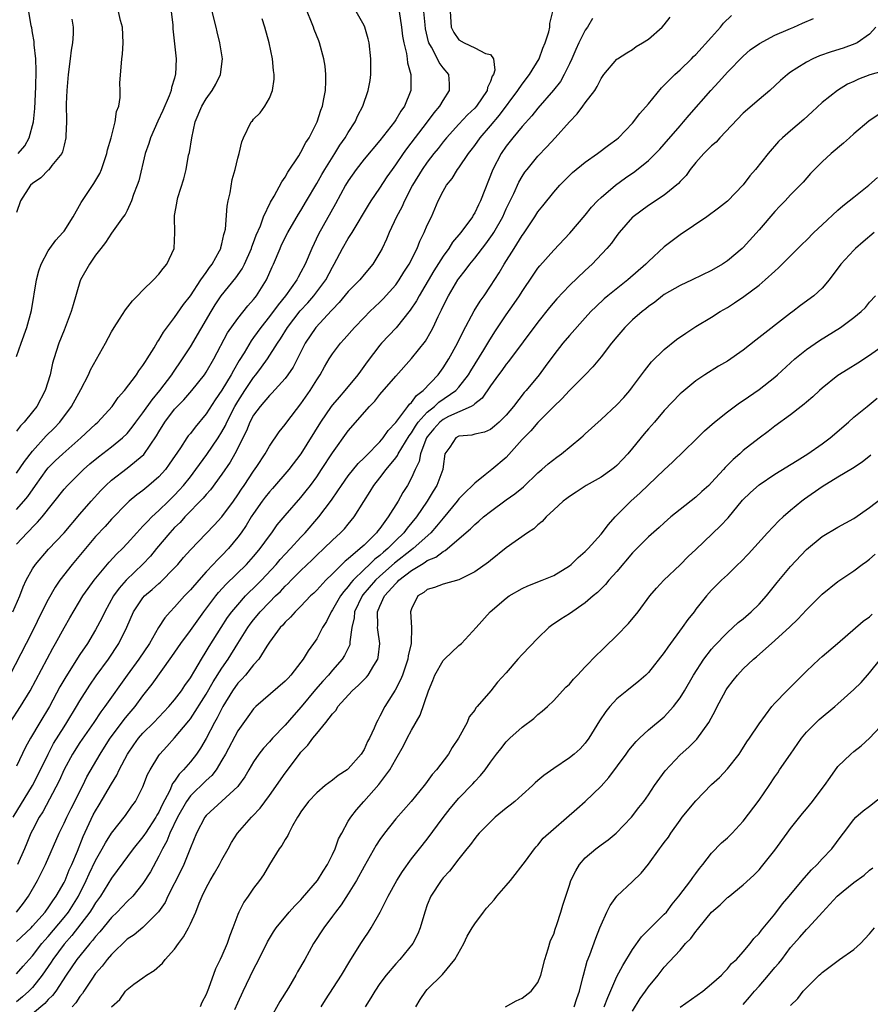
# Model space of a CAD drawing. Units: inches. Extents: x 2520000 to 2523000, y 1542000 to 1545000.
# Drawn here: x 2520207 to 2520315, y 1543153 to 1543278 of the extents above; entities that cross this region are included whole.
import ezdxf

# ---------------------------------------------------------------- set-up
doc = ezdxf.new("R2010")
doc.units = ezdxf.units.IN
doc.header["$MEASUREMENT"] = 0
doc.layers.add('LD25201542_2ft', color=254, linetype='Continuous')

msp = doc.modelspace()

# ---------------------------------------------------------------- linework, layer by layer
at = {"layer": 'LD25201542_2ft'}
for points, elevation in [([(2520255.42, 1543279), (2520255.73, 1543277), (2520255.86, 1543275.86), (2520256.01, 1543275), (2520256.35, 1543273.65), (2520256.44, 1543273), (2520256.49, 1543272.49), (2520256.93, 1543271), (2520256.92, 1543269), (2520256.11, 1543267), (2520255.63, 1543266.37), (2520255, 1543265.26), (2520254.83, 1543265), (2520253, 1543262.65), (2520251, 1543260.29), (2520250.01, 1543259), (2520249, 1543257.56), (2520248.65, 1543257), (2520247.37, 1543254.63), (2520245.22, 1543250.78), (2520244.36, 1543249), (2520243.52, 1543247), (2520243, 1543245.99), (2520242.64, 1543245.36), (2520242.47, 1543245), (2520241.06, 1543243), (2520240.13, 1543241.87), (2520239, 1543240.36), (2520237.91, 1543239), (2520237, 1543237.72), (2520236.69, 1543237.31), (2520235.79, 1543235.79), (2520235.19, 1543234.81), (2520234.45, 1543233.55), (2520234.17, 1543233), (2520233, 1543231.04), (2520232.16, 1543229.84), (2520231, 1543228.04), (2520229.61, 1543226.39), (2520229, 1543225.58), (2520228.74, 1543225.26), (2520228.56, 1543225), (2520227.74, 1543223.74), (2520226.33, 1543221.67), (2520225.83, 1543221), (2520225, 1543220.08), (2520223.76, 1543219), (2520223, 1543218.37), (2520222.21, 1543217.79), (2520221.27, 1543217), (2520221, 1543216.75), (2520219, 1543214.73), (2520218.19, 1543213.81), (2520217, 1543212.52), (2520214.03, 1543209), (2520212.49, 1543207), (2520211.89, 1543206.11), (2520211, 1543204.57), (2520210.2, 1543203), (2520209, 1543200.53), (2520208.22, 1543199), (2520206.12, 1543195)], 7416), ([(2520206.2, 1543189), (2520207.51, 1543191), (2520208.7, 1543193), (2520211.59, 1543198.41), (2520211.94, 1543199), (2520213, 1543200.96), (2520213.75, 1543202.25), (2520215.4, 1543205), (2520216.04, 1543205.96), (2520216.8, 1543207), (2520218.72, 1543209.28), (2520219.68, 1543210.32), (2520220.39, 1543211), (2520221, 1543211.65), (2520222.21, 1543213), (2520223, 1543213.82), (2520223.55, 1543214.45), (2520224.11, 1543215), (2520225, 1543215.81), (2520226.23, 1543217), (2520227, 1543217.75), (2520227.6, 1543218.4), (2520228.13, 1543219), (2520229, 1543220.1), (2520229.69, 1543221), (2520231.1, 1543222.9), (2520232.52, 1543225), (2520233, 1543225.77), (2520233.43, 1543226.57), (2520233.61, 1543227), (2520234.62, 1543229), (2520235, 1543229.63), (2520235.89, 1543231), (2520237, 1543232.66), (2520237.29, 1543233), (2520238.02, 1543233.98), (2520238.75, 1543235), (2520240.04, 1543237), (2520240.43, 1543237.57), (2520241.3, 1543239), (2520242.92, 1543241.08), (2520243.88, 1543242.12), (2520244.65, 1543243), (2520246.15, 1543245), (2520247, 1543246.64), (2520247.22, 1543247), (2520248.28, 1543249), (2520249, 1543250.24), (2520249.49, 1543251), (2520251.54, 1543254.46), (2520251.88, 1543255), (2520253, 1543256.64), (2520253.93, 1543258.07), (2520254.58, 1543259), (2520255, 1543259.56), (2520255.97, 1543261), (2520256.4, 1543261.6), (2520259.01, 1543265), (2520259.85, 1543266.15), (2520260.59, 1543267), (2520261, 1543267.73), (2520261.83, 1543269), (2520261.82, 1543269.82), (2520261.73, 1543271), (2520261, 1543271.87), (2520260.52, 1543272.52), (2520260.31, 1543273), (2520259.54, 1543274.46), (2520259.21, 1543275), (2520259.15, 1543275.15), (2520258.77, 1543276.77), (2520258.71, 1543277.29), (2520258.56, 1543279)], 7418), ([(2520206.53, 1543203), (2520207.4, 1543205), (2520207.84, 1543206.16), (2520208.22, 1543207), (2520209, 1543208.42), (2520209.37, 1543209), (2520211.05, 1543210.94), (2520213, 1543213), (2520215, 1543215.34), (2520216.45, 1543217), (2520217.65, 1543218.35), (2520218.28, 1543219), (2520219, 1543219.67), (2520221, 1543221.17), (2520223.09, 1543222.91), (2520224.71, 1543225.29), (2520225, 1543225.79), (2520225.75, 1543227), (2520227, 1543228.63), (2520227.34, 1543229), (2520228.16, 1543229.84), (2520229.18, 1543231), (2520230.78, 1543233), (2520231, 1543233.33), (2520231.98, 1543235), (2520233.71, 1543238.29), (2520235, 1543240.13), (2520236.27, 1543241.73), (2520237, 1543242.52), (2520237.21, 1543242.79), (2520237.38, 1543243), (2520238.65, 1543245), (2520239.35, 1543246.65), (2520239.51, 1543247), (2520240.35, 1543249), (2520240.55, 1543249.45), (2520241.34, 1543251), (2520242.69, 1543253.31), (2520243, 1543253.8), (2520243.7, 1543255), (2520245, 1543257.23), (2520245.63, 1543258.37), (2520246.02, 1543259), (2520247.31, 1543261), (2520247.94, 1543262.06), (2520248.62, 1543263), (2520249, 1543263.66), (2520249.86, 1543265), (2520250.2, 1543265.8), (2520250.82, 1543267), (2520251.52, 1543269), (2520251.75, 1543270.25), (2520251.87, 1543271), (2520251.85, 1543271.85), (2520251.87, 1543273), (2520251.62, 1543275), (2520251.52, 1543275.52), (2520251.1, 1543277), (2520251, 1543277.23), (2520250, 1543279)], 7414), ([(2520206.55, 1543177), (2520209, 1543181), (2520210.03, 1543183), (2520211.01, 1543185), (2520211.67, 1543186.33), (2520213, 1543188.46), (2520213.35, 1543189), (2520214.57, 1543191), (2520215, 1543191.75), (2520216.27, 1543193.73), (2520217.09, 1543194.91), (2520218.63, 1543197), (2520219.96, 1543199), (2520220.94, 1543201.06), (2520221.78, 1543203), (2520223, 1543204.78), (2520223.19, 1543205), (2520224.17, 1543205.83), (2520225, 1543206.58), (2520225.23, 1543206.77), (2520227, 1543208.56), (2520227.4, 1543209), (2520228.14, 1543209.86), (2520229, 1543210.85), (2520231, 1543212.89), (2520232.03, 1543213.97), (2520233, 1543215.03), (2520234.44, 1543217), (2520235, 1543217.8), (2520235.47, 1543218.53), (2520235.8, 1543219), (2520237, 1543220.82), (2520237.41, 1543221.41), (2520238.45, 1543223), (2520239, 1543223.97), (2520240.23, 1543225.77), (2520241, 1543226.71), (2520241.2, 1543227), (2520243, 1543229.32), (2520244.16, 1543231), (2520245, 1543232.36), (2520245.44, 1543233), (2520245.99, 1543234.01), (2520246.59, 1543235), (2520247, 1543235.65), (2520248.01, 1543237), (2520248.49, 1543237.51), (2520249.79, 1543239), (2520251, 1543240.26), (2520251.74, 1543241), (2520253, 1543242.19), (2520253.4, 1543242.6), (2520255, 1543244.4), (2520255.44, 1543245), (2520256.03, 1543245.97), (2520256.72, 1543247), (2520257.71, 1543249), (2520258.07, 1543249.93), (2520258.62, 1543251), (2520259, 1543251.92), (2520259.51, 1543253), (2520260.38, 1543255), (2520261, 1543256.26), (2520261.42, 1543257), (2520262.14, 1543257.86), (2520262.84, 1543259), (2520263, 1543259.21), (2520264.21, 1543261), (2520264.56, 1543261.44), (2520265, 1543262.03), (2520265.69, 1543263), (2520267, 1543264.51), (2520268.13, 1543265.87), (2520270.46, 1543269), (2520271, 1543269.79), (2520271.95, 1543271), (2520273.16, 1543273), (2520273.64, 1543274.36), (2520273.94, 1543275), (2520274.39, 1543276.39), (2520274.52, 1543277), (2520274.53, 1543277.47), (2520274.9, 1543279)], 7422), ([(2520207, 1543211.55), (2520208.33, 1543213), (2520208.67, 1543213.33), (2520209, 1543213.7), (2520209.66, 1543214.34), (2520210.22, 1543215), (2520213, 1543218.52), (2520213.43, 1543219), (2520215.47, 1543221), (2520216.28, 1543221.72), (2520217.37, 1543222.63), (2520219, 1543223.86), (2520220.41, 1543225), (2520221, 1543225.58), (2520221.64, 1543226.36), (2520222.1, 1543227), (2520223, 1543228.19), (2520224.15, 1543229.85), (2520225.15, 1543231), (2520226.66, 1543233), (2520226.78, 1543233.22), (2520228.02, 1543235), (2520229, 1543236.54), (2520231.64, 1543241), (2520232.15, 1543241.85), (2520232.9, 1543243), (2520234.74, 1543245.26), (2520235.57, 1543246.43), (2520235.85, 1543247), (2520236.73, 1543249), (2520236.79, 1543249.21), (2520237, 1543249.75), (2520237.33, 1543250.67), (2520237.86, 1543251.86), (2520238.27, 1543253), (2520239.15, 1543254.85), (2520239.62, 1543255.62), (2520240.58, 1543257.42), (2520241, 1543258), (2520241.36, 1543258.64), (2520242.72, 1543260.72), (2520243, 1543261.18), (2520243.62, 1543262.38), (2520244.03, 1543263), (2520245.04, 1543265), (2520245.52, 1543266.48), (2520245.72, 1543267), (2520245.91, 1543267.91), (2520246.09, 1543269), (2520246.16, 1543270.16), (2520246.15, 1543271), (2520246.05, 1543272.05), (2520245.91, 1543273), (2520245.36, 1543275), (2520245.25, 1543275.25), (2520244.69, 1543276.69), (2520244.6, 1543277), (2520244.35, 1543277.65), (2520243.78, 1543279)], 7412), ([(2520207, 1543220.55), (2520207.99, 1543222.01), (2520209, 1543223.34), (2520210.73, 1543225.27), (2520211.74, 1543226.26), (2520212.45, 1543227), (2520213.96, 1543229), (2520215.14, 1543231.14), (2520216.1, 1543233), (2520216.37, 1543233.63), (2520218.24, 1543237), (2520219, 1543238.43), (2520219.35, 1543239), (2520220.02, 1543240.02), (2520220.78, 1543241.22), (2520221.66, 1543242.34), (2520222.32, 1543243), (2520223, 1543243.71), (2520224.31, 1543245), (2520225, 1543245.72), (2520225.55, 1543246.45), (2520226.03, 1543247), (2520226.94, 1543249), (2520227.03, 1543251), (2520226.97, 1543252.97), (2520227, 1543253.15), (2520227.28, 1543254.72), (2520227.31, 1543255), (2520227.43, 1543255.43), (2520228.18, 1543257.82), (2520228.45, 1543259), (2520228.78, 1543260.78), (2520228.87, 1543261.13), (2520229.17, 1543263), (2520229.61, 1543265), (2520230.43, 1543267), (2520231, 1543267.94), (2520231.78, 1543269), (2520232.22, 1543269.78), (2520232.83, 1543271), (2520233.05, 1543273), (2520232.75, 1543275), (2520232.4, 1543276.4), (2520232.27, 1543277), (2520231.77, 1543279)], 7408), ([(2520226.57, 1543279), (2520226.76, 1543277.24), (2520226.78, 1543276.78), (2520227.19, 1543273), (2520227.13, 1543271), (2520227.09, 1543270.91), (2520227, 1543270.56), (2520226.63, 1543269.37), (2520226.56, 1543269), (2520226.3, 1543268.3), (2520225.53, 1543266.47), (2520224.89, 1543265.11), (2520223.95, 1543263), (2520223.73, 1543262.27), (2520223.29, 1543261), (2520222.46, 1543257.54), (2520222.28, 1543257), (2520221.81, 1543255.81), (2520221.55, 1543255), (2520221, 1543253.78), (2520220.73, 1543253.27), (2520220.51, 1543253), (2520219, 1543250.93), (2520218.27, 1543249.73), (2520217.67, 1543249), (2520217, 1543248.15), (2520216.21, 1543247), (2520215.09, 1543245), (2520215, 1543244.77), (2520214.14, 1543241.86), (2520213.92, 1543241), (2520213.16, 1543239), (2520213, 1543238.66), (2520212.33, 1543237), (2520211.69, 1543235), (2520211.54, 1543234.46), (2520211.23, 1543233), (2520210.62, 1543231), (2520209.56, 1543229), (2520209, 1543228.29), (2520207.95, 1543227), (2520207.48, 1543226.52), (2520207, 1543225.85)], 7406), ([(2520207, 1543235.32), (2520207.56, 1543237), (2520208.28, 1543239), (2520208.87, 1543241.13), (2520209.51, 1543245), (2520209.83, 1543246.17), (2520210.1, 1543247), (2520211, 1543248.68), (2520211.2, 1543249), (2520211.97, 1543250.03), (2520212.87, 1543251), (2520213, 1543251.17), (2520214.14, 1543253), (2520215.19, 1543254.81), (2520216.79, 1543257.21), (2520217.52, 1543258.48), (2520217.75, 1543259), (2520218.43, 1543261), (2520218.51, 1543261.49), (2520218.96, 1543263), (2520219.48, 1543265), (2520219.66, 1543266.34), (2520219.93, 1543267), (2520220.1, 1543268.1), (2520220.11, 1543269), (2520220.08, 1543269.92), (2520220.33, 1543273), (2520220.41, 1543273.59), (2520220.5, 1543275), (2520220.39, 1543277), (2520220.14, 1543277.86), (2520219.88, 1543279)], 7404), ([(2520261.9, 1543279), (2520262.01, 1543277), (2520262.34, 1543276.34), (2520263, 1543275.38), (2520263.68, 1543275), (2520265, 1543274.39), (2520266.35, 1543273.65), (2520267, 1543273.53), (2520267.39, 1543273), (2520267.56, 1543271.56), (2520267.38, 1543271), (2520267.22, 1543270.78), (2520267, 1543270.12), (2520266.62, 1543269.38), (2520266.57, 1543269), (2520265.22, 1543267), (2520265, 1543266.75), (2520264.11, 1543265.89), (2520263, 1543264.71), (2520261.44, 1543263), (2520261, 1543262.47), (2520260.36, 1543261.64), (2520259.84, 1543261), (2520259, 1543259.93), (2520258.35, 1543259), (2520257.14, 1543257), (2520256.1, 1543255), (2520255.78, 1543254.22), (2520255.11, 1543253), (2520254.16, 1543251), (2520253.82, 1543250.18), (2520253.27, 1543249), (2520253, 1543248.49), (2520252.09, 1543247), (2520251, 1543245.71), (2520250.44, 1543245), (2520249, 1543243.53), (2520247.86, 1543242.14), (2520247, 1543241.28), (2520246.87, 1543241.13), (2520244.88, 1543239), (2520243.53, 1543237), (2520242.02, 1543233.98), (2520241.36, 1543233), (2520241, 1543232.52), (2520239.33, 1543230.67), (2520239, 1543230.37), (2520237.83, 1543229), (2520237, 1543227.87), (2520236.54, 1543227), (2520236.1, 1543225.9), (2520234.63, 1543223), (2520234.05, 1543221.95), (2520233, 1543220.42), (2520231.55, 1543218.45), (2520231, 1543217.84), (2520230.63, 1543217.37), (2520228.31, 1543215), (2520227.69, 1543214.31), (2520227, 1543213.66), (2520226.38, 1543213), (2520224.71, 1543211), (2520223.95, 1543210.05), (2520223, 1543209.04), (2520220.87, 1543207), (2520219.99, 1543206.01), (2520219.28, 1543205), (2520218.16, 1543203), (2520217.79, 1543202.21), (2520217, 1543200.71), (2520215.96, 1543199), (2520215, 1543197.58), (2520213.22, 1543194.78), (2520212.49, 1543193.51), (2520211.18, 1543191), (2520209.94, 1543189), (2520208.74, 1543187), (2520208.13, 1543185.87), (2520207, 1543183.46)], 7420), ([(2520207, 1543161.27), (2520208.82, 1543163), (2520209, 1543163.19), (2520210.61, 1543165), (2520210.77, 1543165.23), (2520211, 1543165.52), (2520211.58, 1543166.42), (2520212.02, 1543167), (2520213, 1543168.74), (2520213.13, 1543169), (2520213.66, 1543170.34), (2520213.97, 1543171), (2520214.71, 1543172.71), (2520215.44, 1543174.56), (2520216.71, 1543177.29), (2520217, 1543177.82), (2520217.45, 1543178.55), (2520219, 1543181.21), (2520219.69, 1543182.31), (2520220, 1543183), (2520221.03, 1543185), (2520221.84, 1543186.16), (2520222.45, 1543187), (2520223, 1543187.62), (2520224.38, 1543189), (2520225.66, 1543190.34), (2520226.27, 1543191), (2520227, 1543191.87), (2520227.86, 1543193), (2520228.31, 1543193.69), (2520229, 1543194.64), (2520229.56, 1543195.56), (2520230.39, 1543197), (2520231, 1543197.96), (2520231.38, 1543198.62), (2520232.88, 1543201), (2520233.72, 1543202.28), (2520234.25, 1543203), (2520235, 1543203.89), (2520236, 1543205), (2520236.49, 1543205.51), (2520237, 1543205.98), (2520238, 1543207), (2520239.87, 1543209), (2520240.38, 1543209.62), (2520241, 1543210.3), (2520241.67, 1543211), (2520243, 1543212.46), (2520243.52, 1543213), (2520245.27, 1543215), (2520246.86, 1543217.14), (2520247.69, 1543218.31), (2520248.13, 1543219), (2520249, 1543220.2), (2520250.24, 1543221.76), (2520251, 1543222.5), (2520251.24, 1543222.76), (2520253, 1543224.53), (2520253.4, 1543225), (2520254.05, 1543225.95), (2520255, 1543226.94), (2520256.55, 1543229), (2520256.73, 1543229.27), (2520257, 1543229.5), (2520257.63, 1543230.37), (2520258.49, 1543231), (2520260.36, 1543233), (2520261, 1543233.87), (2520261.72, 1543235), (2520262.83, 1543237), (2520263.53, 1543238.47), (2520264.92, 1543241.08), (2520265.69, 1543242.31), (2520266.18, 1543243), (2520267, 1543244.2), (2520268.1, 1543245.9), (2520268.73, 1543247), (2520270, 1543249), (2520271, 1543250.63), (2520271.16, 1543250.84), (2520272.6, 1543253), (2520273, 1543253.63), (2520273.62, 1543254.38), (2520275, 1543256.12), (2520275.78, 1543257), (2520277, 1543258.24), (2520277.39, 1543258.61), (2520279, 1543259.93), (2520280.53, 1543261), (2520281.93, 1543262.07), (2520283, 1543262.82), (2520283.2, 1543263), (2520285, 1543264.85), (2520285.93, 1543266.07), (2520287, 1543267.31), (2520288.67, 1543269.33), (2520289, 1543269.64), (2520290.36, 1543271), (2520291, 1543271.58), (2520292.46, 1543273), (2520292.72, 1543273.28), (2520293, 1543273.53), (2520295, 1543275.72), (2520296.12, 1543277), (2520296.51, 1543277.49), (2520297.53, 1543278.47)], 7428), ([(2520207, 1543165), (2520207.87, 1543166.13), (2520208.51, 1543167), (2520209.64, 1543169), (2520210.65, 1543171), (2520212.39, 1543175), (2520213, 1543176.23), (2520213.34, 1543177), (2520213.89, 1543178.11), (2520215.38, 1543181), (2520215.91, 1543182.09), (2520217.58, 1543185), (2520218.14, 1543185.86), (2520218.85, 1543187), (2520219, 1543187.21), (2520220.62, 1543189.38), (2520221, 1543189.84), (2520222, 1543191), (2520223, 1543192.35), (2520224.18, 1543193.82), (2520226.67, 1543197.33), (2520227.78, 1543199), (2520229, 1543200.64), (2520230.7, 1543203), (2520232.21, 1543205), (2520232.57, 1543205.43), (2520233.52, 1543206.48), (2520236.09, 1543209), (2520237, 1543210.02), (2520237.44, 1543210.56), (2520237.82, 1543211), (2520239, 1543212.62), (2520239.3, 1543213), (2520240, 1543214), (2520241, 1543215.19), (2520243, 1543217.48), (2520243.68, 1543218.32), (2520244.2, 1543219), (2520245, 1543220.09), (2520245.62, 1543221), (2520247, 1543223.12), (2520249, 1543225.92), (2520251.69, 1543229), (2520252.34, 1543229.66), (2520253, 1543230.5), (2520255, 1543232.81), (2520257, 1543235.08), (2520258.76, 1543237.24), (2520259.5, 1543238.5), (2520259.76, 1543239), (2520260.38, 1543240.38), (2520260.79, 1543241.21), (2520261, 1543241.67), (2520261.68, 1543243), (2520262.88, 1543245), (2520263, 1543245.17), (2520263.81, 1543246.19), (2520264.39, 1543247), (2520265, 1543247.74), (2520266.43, 1543249.57), (2520267.26, 1543250.74), (2520267.42, 1543251), (2520268.55, 1543253), (2520269, 1543253.99), (2520269.96, 1543255.96), (2520270.61, 1543257.39), (2520271, 1543258.08), (2520271.36, 1543258.64), (2520271.63, 1543259), (2520273, 1543260.69), (2520274.14, 1543261.86), (2520275.2, 1543263), (2520277, 1543265.03), (2520277.98, 1543266.02), (2520278.7, 1543267), (2520279, 1543267.44), (2520280.2, 1543269), (2520280.52, 1543269.48), (2520281, 1543270.51), (2520281.37, 1543271), (2520283, 1543272.93), (2520283.09, 1543273), (2520284.26, 1543273.74), (2520285, 1543274.19), (2520285.46, 1543274.54), (2520286.24, 1543275), (2520287, 1543275.5), (2520288.73, 1543277), (2520289, 1543277.3), (2520289.74, 1543278.25)], 7426), ([(2520207, 1543157.16), (2520207.84, 1543158.16), (2520208.57, 1543159), (2520209, 1543159.46), (2520210.19, 1543161), (2520210.56, 1543161.44), (2520211, 1543161.91), (2520213, 1543164.31), (2520213.55, 1543165), (2520214.82, 1543167), (2520215.82, 1543169), (2520216.18, 1543169.82), (2520217, 1543171.53), (2520217.85, 1543173), (2520218.24, 1543173.76), (2520219, 1543174.98), (2520220.78, 1543177.22), (2520221.6, 1543178.4), (2520222.05, 1543179), (2520223, 1543180.86), (2520223.59, 1543182.41), (2520223.89, 1543183), (2520225, 1543184.83), (2520225.12, 1543185), (2520226.03, 1543185.97), (2520227, 1543187.04), (2520228.8, 1543189.2), (2520229, 1543189.46), (2520231, 1543192.58), (2520231.88, 1543194.12), (2520233, 1543195.86), (2520233.79, 1543197), (2520235, 1543198.98), (2520236.26, 1543201), (2520236.57, 1543201.43), (2520237, 1543201.98), (2520237.47, 1543202.53), (2520237.85, 1543203), (2520239, 1543204.21), (2520239.79, 1543205), (2520240.41, 1543205.59), (2520241, 1543206.24), (2520241.4, 1543206.6), (2520241.78, 1543207), (2520243, 1543208.23), (2520244.42, 1543209.58), (2520245, 1543210.16), (2520245.9, 1543211), (2520247, 1543212.08), (2520248.02, 1543213), (2520248.51, 1543213.49), (2520249, 1543214.1), (2520249.75, 1543215), (2520250.96, 1543216.96), (2520251.78, 1543218.22), (2520252.23, 1543219), (2520253, 1543219.95), (2520253.78, 1543221), (2520255, 1543222.47), (2520255.23, 1543222.77), (2520255.32, 1543223), (2520255.77, 1543223.77), (2520256.71, 1543225.29), (2520257, 1543225.67), (2520257.5, 1543226.5), (2520257.85, 1543227), (2520259, 1543228.28), (2520259.91, 1543229), (2520260.47, 1543229.53), (2520262.61, 1543231), (2520263, 1543231.43), (2520264.22, 1543233), (2520264.5, 1543233.5), (2520266.15, 1543236.15), (2520266.66, 1543237), (2520266.78, 1543237.22), (2520267.55, 1543238.45), (2520269, 1543240.6), (2520269.99, 1543242.01), (2520270.66, 1543243), (2520271, 1543243.56), (2520272.39, 1543245.61), (2520273, 1543246.49), (2520273.23, 1543246.77), (2520275, 1543248.79), (2520277.06, 1543250.94), (2520279, 1543253.19), (2520279.8, 1543254.2), (2520280.53, 1543255), (2520281, 1543255.45), (2520282.82, 1543257), (2520284.09, 1543257.91), (2520285.28, 1543258.72), (2520287, 1543260.13), (2520287.91, 1543261), (2520288.44, 1543261.56), (2520289, 1543262.21), (2520291, 1543264.53), (2520291.44, 1543265), (2520292.15, 1543265.85), (2520294.91, 1543269), (2520295.92, 1543270.08), (2520297, 1543271.3), (2520299, 1543273.34), (2520299.89, 1543274.11), (2520301.05, 1543274.95), (2520303, 1543275.97), (2520304.7, 1543276.7), (2520305, 1543276.84), (2520305.4, 1543277), (2520306.51, 1543277.49), (2520307.89, 1543278.11)], 7430), ([(2520207, 1543215.93), (2520207.92, 1543217), (2520208.4, 1543217.6), (2520209.37, 1543219), (2520210.81, 1543221), (2520211, 1543221.23), (2520211.89, 1543222.11), (2520212.84, 1543223), (2520215.14, 1543225), (2520217, 1543226.74), (2520217.3, 1543227), (2520219.08, 1543229), (2520219.87, 1543230.13), (2520220.67, 1543231), (2520222.17, 1543233), (2520222.49, 1543233.51), (2520223, 1543234.16), (2520223.3, 1543234.7), (2520223.52, 1543235), (2520224.4, 1543236.4), (2520224.84, 1543237.16), (2520225, 1543237.37), (2520225.6, 1543238.4), (2520227, 1543240.24), (2520228.12, 1543241.88), (2520229, 1543242.99), (2520230.33, 1543245), (2520231, 1543245.95), (2520231.42, 1543246.58), (2520231.75, 1543247), (2520232.69, 1543248.69), (2520232.85, 1543249), (2520232.87, 1543249.13), (2520233, 1543249.59), (2520233.25, 1543250.75), (2520233.34, 1543251), (2520233.43, 1543251.43), (2520233.66, 1543254.34), (2520233.8, 1543255), (2520234.05, 1543256.05), (2520234.3, 1543257.7), (2520234.68, 1543259), (2520235, 1543260.43), (2520235.18, 1543261), (2520235.51, 1543262.49), (2520235.71, 1543263), (2520236.69, 1543265), (2520236.85, 1543265.15), (2520237, 1543265.37), (2520237.83, 1543266.17), (2520238.41, 1543267), (2520239, 1543268.03), (2520239.4, 1543269), (2520239.59, 1543270.41), (2520239.59, 1543271), (2520239.51, 1543271.51), (2520239.38, 1543273), (2520238.96, 1543275), (2520238.42, 1543277), (2520238.07, 1543278.07)], 7410), ([(2520214.01, 1543278.01), (2520214.15, 1543277), (2520214.15, 1543276.15), (2520214.07, 1543275), (2520213.9, 1543274.1), (2520213.8, 1543273), (2520213.53, 1543271), (2520213.34, 1543269), (2520213.29, 1543267.29), (2520213.31, 1543265), (2520213.24, 1543263.24), (2520213.24, 1543263), (2520213, 1543262.06), (2520212.8, 1543261.2), (2520212.71, 1543261), (2520211.47, 1543259.47), (2520211.07, 1543258.93), (2520211, 1543258.89), (2520210.07, 1543257.93), (2520209, 1543257.23), (2520208.75, 1543257), (2520207.49, 1543255), (2520207, 1543253.56)], 7402), ([(2520279.91, 1543278.09), (2520279.28, 1543277), (2520279, 1543276.6), (2520278.2, 1543275), (2520277.82, 1543274.18), (2520277.3, 1543273), (2520277, 1543272.35), (2520276.34, 1543271), (2520275.86, 1543270.14), (2520274.99, 1543269.01), (2520273, 1543266.75), (2520272.23, 1543265.77), (2520271, 1543264.41), (2520269.84, 1543263), (2520269, 1543261.92), (2520268.36, 1543261), (2520267.31, 1543259), (2520265.72, 1543255), (2520265.47, 1543254.53), (2520265, 1543253.51), (2520264.8, 1543253.2), (2520264.71, 1543253), (2520263.26, 1543251), (2520262.21, 1543249.79), (2520261.71, 1543249), (2520261, 1543248.03), (2520259.84, 1543246.16), (2520257.95, 1543243), (2520257.63, 1543242.37), (2520256.84, 1543241.16), (2520255.07, 1543238.93), (2520253.21, 1543237), (2520253, 1543236.76), (2520251.38, 1543234.62), (2520250.53, 1543233.47), (2520250.21, 1543233), (2520248.54, 1543231), (2520247.82, 1543230.18), (2520247, 1543229.21), (2520246.84, 1543229), (2520245.46, 1543227), (2520242.98, 1543223), (2520241.48, 1543221), (2520239.39, 1543218.61), (2520239, 1543218.18), (2520238.48, 1543217.52), (2520238.09, 1543217), (2520237, 1543215.45), (2520236.71, 1543215), (2520236.07, 1543213.93), (2520235.42, 1543213), (2520235, 1543212.44), (2520233.81, 1543211), (2520233, 1543210.14), (2520232.42, 1543209.58), (2520231.9, 1543209), (2520231, 1543208.04), (2520230.05, 1543207), (2520229, 1543205.77), (2520228.26, 1543205), (2520227, 1543203.59), (2520226.42, 1543203), (2520225.75, 1543202.25), (2520224.97, 1543201.03), (2520223.81, 1543199), (2520222.48, 1543197), (2520221, 1543195), (2520218.16, 1543191), (2520217.67, 1543190.34), (2520216.77, 1543189), (2520215, 1543186.46), (2520214.07, 1543185), (2520213, 1543183.03), (2520212.39, 1543181.61), (2520210.3, 1543177.7), (2520209.84, 1543177), (2520209, 1543175.38), (2520208.81, 1543175), (2520208.3, 1543173.7), (2520208, 1543173), (2520207.12, 1543171)], 7424), ([(2520207.2, 1543261), (2520208.03, 1543261.97), (2520208.59, 1543263), (2520209.12, 1543265), (2520209.3, 1543266.7), (2520209.43, 1543269.43), (2520209.48, 1543271.48), (2520209.45, 1543273), (2520209.23, 1543274.77), (2520209.2, 1543275.2), (2520209, 1543276.27), (2520208.91, 1543276.91), (2520208.84, 1543277.16), (2520208.54, 1543279)], 7400), ([(2520315.78, 1543277), (2520315, 1543276.1), (2520313.42, 1543275), (2520313.13, 1543274.87), (2520311.65, 1543274.35), (2520310.13, 1543273.87), (2520308.64, 1543273.36), (2520307.81, 1543273), (2520307, 1543272.59), (2520305.79, 1543271.79), (2520305, 1543271.29), (2520304.59, 1543271), (2520303.74, 1543270.26), (2520302.35, 1543269), (2520301, 1543267.85), (2520299, 1543266.1), (2520296.05, 1543263), (2520295.56, 1543262.44), (2520295, 1543261.99), (2520294, 1543261), (2520293, 1543259.89), (2520292.28, 1543259), (2520291.76, 1543258.24), (2520291, 1543257.46), (2520290.79, 1543257.21), (2520289, 1543255.73), (2520287, 1543254.41), (2520285.07, 1543253), (2520285, 1543252.93), (2520283.28, 1543251), (2520283, 1543250.65), (2520282.32, 1543249.68), (2520281.74, 1543249), (2520279.87, 1543247), (2520279, 1543246.22), (2520277, 1543244.28), (2520275.4, 1543242.6), (2520274.49, 1543241.51), (2520273, 1543239.66), (2520269.3, 1543234.7), (2520269, 1543234.36), (2520268.44, 1543233.56), (2520268, 1543233), (2520267, 1543231.62), (2520265.95, 1543230.05), (2520265, 1543229.33), (2520264.84, 1543229.16), (2520264.54, 1543229), (2520261.7, 1543227.7), (2520261, 1543227.34), (2520260.58, 1543227), (2520259.83, 1543226.17), (2520259, 1543225.16), (2520258.89, 1543225), (2520258.8, 1543224.8), (2520258.13, 1543223), (2520257.96, 1543222.04), (2520257.46, 1543221), (2520257, 1543219.95), (2520256.49, 1543219), (2520255.91, 1543218.09), (2520255.3, 1543217), (2520254.05, 1543215), (2520253, 1543213.55), (2520252.75, 1543213.25), (2520252.58, 1543213), (2520251, 1543211.45), (2520250.51, 1543211), (2520249, 1543209.71), (2520248.6, 1543209.4), (2520247, 1543207.81), (2520246.16, 1543207), (2520245, 1543205.74), (2520244.63, 1543205.37), (2520244.23, 1543205), (2520243, 1543203.71), (2520242.27, 1543203), (2520241.69, 1543202.31), (2520241, 1543201.68), (2520240.69, 1543201.31), (2520240.37, 1543201), (2520239, 1543199.17), (2520238.67, 1543198.67), (2520237.65, 1543197), (2520237, 1543196.3), (2520235.97, 1543195), (2520235.52, 1543194.48), (2520235, 1543193.96), (2520234.32, 1543193), (2520233.1, 1543191), (2520232.41, 1543189.59), (2520232.07, 1543189), (2520231, 1543186.95), (2520230.27, 1543185.73), (2520229.77, 1543185), (2520229, 1543184.02), (2520228.14, 1543183), (2520227.56, 1543182.44), (2520227, 1543181.56), (2520226.75, 1543181.25), (2520226.4, 1543180.4), (2520225.44, 1543178.56), (2520225, 1543177.63), (2520224.76, 1543177.24), (2520224.63, 1543177), (2520223.31, 1543175), (2520223.2, 1543174.8), (2520223, 1543174.51), (2520221.77, 1543173), (2520219.75, 1543170.25), (2520219, 1543169.3), (2520217.6, 1543167), (2520217, 1543166.17), (2520216.57, 1543165.43), (2520216.29, 1543165), (2520213.98, 1543162.02), (2520213, 1543160.93), (2520211.58, 1543159), (2520211.36, 1543158.64), (2520210.22, 1543157), (2520209, 1543155.45), (2520208.56, 1543155), (2520207.74, 1543154.26), (2520207, 1543153.64)], 7432), ([(2520317, 1543271.5), (2520315.03, 1543270.97), (2520313.58, 1543270.42), (2520313, 1543270.13), (2520312.22, 1543269.78), (2520310.93, 1543269), (2520309, 1543267.46), (2520307.73, 1543266.27), (2520306.68, 1543265.32), (2520305, 1543263.89), (2520303.99, 1543263), (2520303.48, 1543262.52), (2520302.14, 1543261), (2520300.55, 1543259), (2520299.83, 1543258.17), (2520299, 1543257.03), (2520297, 1543254.96), (2520295.89, 1543254.11), (2520294.4, 1543253), (2520291, 1543250.7), (2520289, 1543249.19), (2520287, 1543247.35), (2520286.67, 1543247), (2520284.37, 1543245), (2520281.87, 1543243), (2520281.4, 1543242.6), (2520280.36, 1543241.64), (2520279.71, 1543241), (2520279, 1543240.22), (2520277, 1543237.99), (2520276.17, 1543237), (2520275, 1543235.52), (2520273.94, 1543234.06), (2520273.15, 1543233), (2520271.5, 1543231), (2520271.26, 1543230.74), (2520269.9, 1543229), (2520269, 1543227.9), (2520268.11, 1543227), (2520267.52, 1543226.48), (2520267, 1543226.08), (2520266.26, 1543225.74), (2520265, 1543225.48), (2520264.63, 1543225.37), (2520263, 1543225.21), (2520262.62, 1543225), (2520261.84, 1543223.84), (2520261.24, 1543223), (2520261, 1543221.4), (2520260.96, 1543221), (2520260.22, 1543219), (2520259.74, 1543218.26), (2520258.99, 1543217), (2520257.62, 1543215), (2520256.43, 1543213.57), (2520256.01, 1543213), (2520255, 1543212.02), (2520254, 1543211), (2520253.45, 1543210.55), (2520253, 1543210.14), (2520252.35, 1543209.65), (2520251.7, 1543209), (2520251, 1543208.35), (2520249.62, 1543207), (2520249.33, 1543206.67), (2520249, 1543206.22), (2520248.41, 1543205.59), (2520248, 1543205), (2520247, 1543203.24), (2520246.82, 1543203), (2520246.23, 1543201.77), (2520245.75, 1543201), (2520245, 1543199.58), (2520244.6, 1543199), (2520243.92, 1543198.08), (2520243.29, 1543197), (2520243, 1543196.61), (2520241.74, 1543195), (2520241.38, 1543194.62), (2520241, 1543194.2), (2520237.3, 1543191), (2520237, 1543190.7), (2520236.28, 1543189.72), (2520235, 1543187.95), (2520233.43, 1543185), (2520233, 1543184.23), (2520232.26, 1543183), (2520231.72, 1543182.28), (2520231, 1543181.65), (2520229, 1543179.69), (2520228.51, 1543179), (2520227.38, 1543177), (2520226.4, 1543175), (2520226.02, 1543173.98), (2520225.45, 1543173), (2520225, 1543172.05), (2520223.93, 1543170.07), (2520223, 1543168.6), (2520221.7, 1543167), (2520221, 1543166.32), (2520219.75, 1543165), (2520219, 1543164.29), (2520217.52, 1543162.48), (2520217, 1543161.92), (2520216.61, 1543161.39), (2520216.25, 1543161), (2520215, 1543159.47), (2520214.64, 1543159), (2520213.28, 1543157), (2520211.96, 1543155), (2520211.55, 1543154.45), (2520211, 1543153.93), (2520210.56, 1543153.44), (2520207.69, 1543151)], 7434), ([(2520316.09, 1543265.91), (2520314.89, 1543265.11), (2520313, 1543263.49), (2520312.45, 1543263), (2520311.7, 1543262.3), (2520310.15, 1543261), (2520309, 1543259.94), (2520308.03, 1543259), (2520307.53, 1543258.47), (2520306.6, 1543257.4), (2520305, 1543255.77), (2520304.3, 1543255), (2520303.65, 1543254.35), (2520303, 1543253.67), (2520301, 1543251.34), (2520299, 1543249.12), (2520298.87, 1543249), (2520297, 1543247.43), (2520296.38, 1543247), (2520295, 1543246.21), (2520292.53, 1543245), (2520291, 1543244.3), (2520289, 1543243.16), (2520288.78, 1543243), (2520287.8, 1543242.2), (2520287, 1543241.65), (2520286.65, 1543241.35), (2520286.19, 1543241), (2520285, 1543239.95), (2520284.03, 1543239), (2520283, 1543237.81), (2520282.34, 1543237), (2520281, 1543235.27), (2520279.98, 1543234.02), (2520278.98, 1543233), (2520277, 1543231), (2520276.04, 1543229.96), (2520275, 1543229), (2520273, 1543226.94), (2520272.11, 1543225.89), (2520271, 1543224.81), (2520269, 1543222.55), (2520267.16, 1543221), (2520266.32, 1543220.32), (2520265, 1543219.3), (2520264.74, 1543219), (2520263.85, 1543218.15), (2520263, 1543217.28), (2520262.79, 1543217), (2520261, 1543214.85), (2520260.18, 1543213.82), (2520259.44, 1543213), (2520257.21, 1543211), (2520257, 1543210.85), (2520254.85, 1543209.15), (2520253, 1543207.52), (2520252.44, 1543207), (2520250.85, 1543205.15), (2520250.75, 1543205), (2520249.8, 1543203), (2520249.75, 1543202.25), (2520249.46, 1543201), (2520249.2, 1543199.2), (2520249.21, 1543199), (2520249.17, 1543198.83), (2520248.53, 1543197.47), (2520248.23, 1543197), (2520247, 1543195.61), (2520246.49, 1543195), (2520245.77, 1543194.23), (2520244.84, 1543193.16), (2520243.02, 1543190.98), (2520242.08, 1543189.92), (2520241, 1543188.64), (2520239.41, 1543187), (2520239, 1543186.52), (2520238.26, 1543185.74), (2520237.67, 1543185), (2520237, 1543184.01), (2520236.42, 1543183), (2520235.89, 1543182.11), (2520235.1, 1543181), (2520235, 1543180.89), (2520233, 1543179.04), (2520231, 1543177.23), (2520230.81, 1543177), (2520229.76, 1543175), (2520229, 1543173.11), (2520228.17, 1543171), (2520227.8, 1543170.2), (2520226.16, 1543167), (2520225.79, 1543166.21), (2520224.98, 1543165.02), (2520223, 1543163.06), (2520221.88, 1543162.12), (2520221, 1543161.56), (2520219, 1543159.63), (2520218.47, 1543159), (2520217.84, 1543158.16), (2520217, 1543157.21), (2520216.52, 1543156.52), (2520215.5, 1543155), (2520215.32, 1543154.68), (2520215, 1543154.3), (2520214.49, 1543153.51), (2520214.03, 1543153)], 7436), ([(2520219, 1543153), (2520220.06, 1543153.94), (2520220.8, 1543155), (2520221, 1543155.21), (2520221.85, 1543155.85), (2520223, 1543156.68), (2520223.43, 1543157), (2520224.42, 1543157.58), (2520225.48, 1543158.52), (2520225.82, 1543159), (2520227, 1543160.29), (2520227.5, 1543161), (2520228.15, 1543161.85), (2520228.76, 1543163), (2520229, 1543163.5), (2520229.68, 1543165), (2520230.11, 1543166.11), (2520230.49, 1543167), (2520231, 1543168.05), (2520231.51, 1543169), (2520232.07, 1543169.93), (2520232.69, 1543171), (2520233, 1543171.6), (2520233.79, 1543173), (2520234.21, 1543173.79), (2520234.96, 1543175), (2520236.72, 1543177), (2520236.87, 1543177.13), (2520237.84, 1543178.16), (2520239, 1543179.73), (2520241, 1543182.59), (2520242.81, 1543185), (2520243, 1543185.24), (2520243.89, 1543186.11), (2520244.51, 1543187), (2520245, 1543187.61), (2520246.17, 1543189), (2520247, 1543190.1), (2520247.44, 1543190.56), (2520247.69, 1543191), (2520249.48, 1543193), (2520250.29, 1543193.71), (2520251, 1543194.45), (2520251.28, 1543194.72), (2520251.5, 1543195), (2520252.22, 1543196.22), (2520252.73, 1543197), (2520252.78, 1543197.22), (2520252.98, 1543199), (2520252.73, 1543200.73), (2520252.71, 1543201), (2520252.73, 1543201.27), (2520252.7, 1543203), (2520253, 1543203.72), (2520253.59, 1543205), (2520255, 1543206.6), (2520255.22, 1543206.78), (2520255.39, 1543207), (2520257, 1543208.24), (2520258.25, 1543209), (2520258.73, 1543209.27), (2520259, 1543209.48), (2520260.09, 1543209.91), (2520261, 1543210.65), (2520261.25, 1543210.75), (2520264.49, 1543213.51), (2520265, 1543214.04), (2520265.54, 1543214.47), (2520266.12, 1543215), (2520267, 1543215.71), (2520269, 1543217.16), (2520270.08, 1543217.92), (2520271.17, 1543218.83), (2520273, 1543220.57), (2520273.51, 1543221), (2520274.29, 1543221.71), (2520275.42, 1543222.58), (2520276.01, 1543223), (2520278.44, 1543225), (2520278.74, 1543225.26), (2520279, 1543225.53), (2520281, 1543227.34), (2520283, 1543229.18), (2520283.87, 1543230.13), (2520284.64, 1543231), (2520285, 1543231.46), (2520286.48, 1543233.52), (2520287.38, 1543234.62), (2520289, 1543236.2), (2520290.55, 1543237.45), (2520291.72, 1543238.28), (2520293, 1543239.12), (2520295, 1543240.31), (2520296.1, 1543241), (2520297, 1543241.51), (2520297.91, 1543242.09), (2520299.09, 1543242.91), (2520301, 1543244.35), (2520301.76, 1543245), (2520303, 1543246.13), (2520303.47, 1543246.53), (2520306.46, 1543249.54), (2520307, 1543250.05), (2520307.95, 1543251), (2520309, 1543252), (2520311, 1543253.85), (2520311.62, 1543254.38), (2520312.43, 1543255), (2520313, 1543255.5), (2520314.92, 1543257), (2520316.01, 1543257.99)], 7438), ([(2520315.57, 1543251), (2520314.17, 1543249.83), (2520313.22, 1543249), (2520313, 1543248.78), (2520311.37, 1543247), (2520309.88, 1543245), (2520309, 1543243.98), (2520307.95, 1543243), (2520306.25, 1543241.75), (2520305.29, 1543241), (2520305, 1543240.79), (2520300.61, 1543237.39), (2520299, 1543236.11), (2520297, 1543234.74), (2520295.89, 1543234.11), (2520294.12, 1543233), (2520293, 1543232.23), (2520291.23, 1543230.77), (2520291, 1543230.57), (2520289, 1543228.46), (2520287.77, 1543227), (2520287, 1543226.15), (2520286.47, 1543225.53), (2520285, 1543223.72), (2520284.39, 1543223), (2520283.73, 1543222.27), (2520283, 1543221.52), (2520282.72, 1543221.28), (2520282.35, 1543221), (2520281, 1543220.05), (2520279.11, 1543219), (2520277.86, 1543218.14), (2520277, 1543217.61), (2520276.67, 1543217.33), (2520276.21, 1543217), (2520275, 1543215.9), (2520274.03, 1543215), (2520273.56, 1543214.44), (2520273, 1543214), (2520272.49, 1543213.51), (2520271.7, 1543213), (2520269, 1543211.1), (2520267, 1543209.51), (2520266.73, 1543209.27), (2520265, 1543208.04), (2520263, 1543207.06), (2520261, 1543206.51), (2520259.91, 1543206.09), (2520259, 1543205.83), (2520258.56, 1543205.44), (2520257.8, 1543205), (2520257, 1543203.39), (2520256.87, 1543203), (2520257, 1543201), (2520256.95, 1543199), (2520256.57, 1543197.43), (2520256.53, 1543197), (2520255.84, 1543195), (2520255.61, 1543194.39), (2520254.92, 1543193.08), (2520254.62, 1543192.62), (2520253.61, 1543191), (2520253, 1543189.78), (2520252.72, 1543189.28), (2520252.57, 1543189), (2520252.27, 1543188.26), (2520251.67, 1543187), (2520251.43, 1543186.57), (2520251, 1543185.59), (2520250.63, 1543185), (2520249, 1543183.12), (2520248.85, 1543183), (2520247.71, 1543182.29), (2520247, 1543181.7), (2520246.08, 1543181), (2520245, 1543180.08), (2520243.96, 1543179), (2520243, 1543177.7), (2520242.74, 1543177.26), (2520242.55, 1543177), (2520241.93, 1543175.92), (2520241.45, 1543175), (2520241.32, 1543174.68), (2520241, 1543174.19), (2520240.59, 1543173.41), (2520240.26, 1543173), (2520239, 1543171), (2520238.28, 1543169.72), (2520237.77, 1543169), (2520237, 1543168), (2520236.32, 1543167), (2520235.76, 1543166.24), (2520235.14, 1543165), (2520235, 1543164.67), (2520234.38, 1543163), (2520233.99, 1543162.01), (2520233.64, 1543161), (2520233, 1543159.46), (2520232.78, 1543159), (2520232.18, 1543157.82), (2520231.31, 1543155.31), (2520231.12, 1543154.88), (2520231, 1543154.55), (2520230.45, 1543153.55), (2520230.22, 1543153)], 7440), ([(2520234.65, 1543152.65), (2520235, 1543153.49), (2520235.69, 1543155), (2520237, 1543157.73), (2520237.67, 1543159), (2520238.76, 1543161.24), (2520239.51, 1543162.49), (2520239.85, 1543163), (2520241.52, 1543165), (2520242.22, 1543165.78), (2520243, 1543166.55), (2520243.21, 1543166.79), (2520245.11, 1543169), (2520245.82, 1543170.18), (2520246.37, 1543171), (2520247, 1543172.29), (2520247.32, 1543173), (2520247.75, 1543174.25), (2520248.16, 1543175), (2520249, 1543176.49), (2520249.31, 1543177), (2520250.05, 1543177.95), (2520250.97, 1543179), (2520252.88, 1543181.12), (2520254.27, 1543183), (2520255, 1543184.34), (2520255.98, 1543186.02), (2520256.47, 1543187), (2520257, 1543188), (2520258.1, 1543189.9), (2520259.17, 1543193), (2520259.7, 1543194.3), (2520259.95, 1543195), (2520261, 1543196.82), (2520261.16, 1543197), (2520263, 1543198.73), (2520263.16, 1543198.84), (2520263.34, 1543199), (2520265.2, 1543201), (2520266.95, 1543203), (2520269, 1543204.73), (2520269.36, 1543205), (2520271, 1543205.96), (2520271.71, 1543206.29), (2520273.55, 1543207), (2520275, 1543207.6), (2520277, 1543208.82), (2520277.23, 1543209), (2520278.12, 1543209.88), (2520279, 1543210.63), (2520279.35, 1543211), (2520281, 1543212.83), (2520281.93, 1543214.07), (2520282.8, 1543215), (2520284.79, 1543217), (2520285.96, 1543218.04), (2520289, 1543220.99), (2520290.04, 1543221.96), (2520293, 1543224.79), (2520294.11, 1543225.89), (2520295.35, 1543227), (2520297, 1543228.33), (2520298.54, 1543229.46), (2520299, 1543229.76), (2520301, 1543231.12), (2520303, 1543232.69), (2520303.35, 1543233), (2520305.53, 1543235), (2520307, 1543236.2), (2520308.65, 1543237.35), (2520311.3, 1543239), (2520313, 1543240.24), (2520313.94, 1543241), (2520314.47, 1543241.53), (2520315, 1543242.18), (2520315.74, 1543243)], 7442), ([(2520317, 1543236.87), (2520315, 1543235.44), (2520313.51, 1543234.49), (2520312.27, 1543233.73), (2520311, 1543232.89), (2520309, 1543231.3), (2520308.65, 1543231), (2520307.8, 1543230.2), (2520307, 1543229.52), (2520306.73, 1543229.27), (2520306.35, 1543229), (2520305, 1543227.95), (2520303, 1543226.49), (2520302.16, 1543225.84), (2520301, 1543224.98), (2520299, 1543223.4), (2520298.56, 1543223), (2520297.71, 1543222.29), (2520297, 1543221.54), (2520296.73, 1543221.27), (2520296.5, 1543221), (2520295, 1543219.35), (2520294.64, 1543219), (2520293.78, 1543218.22), (2520293, 1543217.52), (2520291, 1543215.96), (2520289.83, 1543215), (2520289, 1543214.27), (2520288.34, 1543213.66), (2520287, 1543212.49), (2520285, 1543210.46), (2520283, 1543208.11), (2520282, 1543207), (2520281.55, 1543206.45), (2520280.55, 1543205.45), (2520280.01, 1543205), (2520279, 1543204.12), (2520277, 1543202.75), (2520275.92, 1543202.08), (2520274.72, 1543201.28), (2520274.39, 1543201), (2520273, 1543199.67), (2520271, 1543197.59), (2520270.46, 1543197), (2520269, 1543195.29), (2520267.9, 1543194.1), (2520267.05, 1543193), (2520265.33, 1543191), (2520265.16, 1543190.84), (2520265, 1543190.57), (2520264.31, 1543189.69), (2520264.03, 1543189), (2520262.94, 1543187), (2520262.16, 1543185.84), (2520261.68, 1543185), (2520260.16, 1543183), (2520259.61, 1543182.39), (2520259, 1543181.51), (2520258.77, 1543181.23), (2520258.61, 1543181), (2520256.96, 1543179), (2520255, 1543176.8), (2520253.58, 1543175), (2520253, 1543174.17), (2520252.54, 1543173.46), (2520251, 1543170.76), (2520250.02, 1543169), (2520249, 1543167.32), (2520248.1, 1543165.9), (2520247.38, 1543165), (2520247, 1543164.46), (2520245.88, 1543163), (2520244.58, 1543161), (2520243.48, 1543159), (2520242.58, 1543157.42), (2520242.36, 1543157), (2520241.41, 1543155.41), (2520240.31, 1543153.69), (2520239, 1543151.3)], 7444), ([(2520245.55, 1543153), (2520246.13, 1543153.87), (2520248.12, 1543157), (2520249.21, 1543158.79), (2520250.58, 1543161), (2520251, 1543161.66), (2520251.56, 1543162.44), (2520251.91, 1543163), (2520253.05, 1543165), (2520254.06, 1543167), (2520255.16, 1543169), (2520255.86, 1543170.14), (2520257, 1543171.72), (2520258, 1543173), (2520259, 1543174.24), (2520261, 1543176.96), (2520261.9, 1543178.1), (2520263, 1543179.43), (2520264.76, 1543181.24), (2520265, 1543181.54), (2520265.73, 1543182.27), (2520266.31, 1543183), (2520267, 1543183.98), (2520267.78, 1543185), (2520268.33, 1543185.67), (2520269, 1543186.56), (2520269.45, 1543187), (2520271, 1543188.39), (2520272.49, 1543189.51), (2520273, 1543189.99), (2520273.56, 1543190.44), (2520274.21, 1543191), (2520275, 1543191.78), (2520276.11, 1543193), (2520276.55, 1543193.45), (2520277, 1543193.86), (2520277.51, 1543194.49), (2520278.02, 1543195), (2520279, 1543196.02), (2520280.45, 1543197.55), (2520281, 1543198.07), (2520281.47, 1543198.53), (2520283, 1543200), (2520284.49, 1543201.51), (2520285.71, 1543203), (2520287.19, 1543205), (2520288.02, 1543205.98), (2520288.93, 1543207), (2520291, 1543208.96), (2520292.02, 1543209.98), (2520293, 1543210.87), (2520296.14, 1543213.86), (2520297.1, 1543214.9), (2520298.89, 1543217.11), (2520299.91, 1543218.09), (2520301, 1543219.08), (2520303, 1543220.41), (2520305.83, 1543222.17), (2520307.2, 1543223), (2520309, 1543224.24), (2520310.02, 1543225), (2520312.32, 1543227), (2520313, 1543227.63), (2520314.68, 1543229), (2520315.98, 1543230.02)], 7446), ([(2520315.17, 1543222.83), (2520314.06, 1543221.94), (2520312.85, 1543221.15), (2520311, 1543220.05), (2520309, 1543218.81), (2520306.76, 1543217.24), (2520306.44, 1543217), (2520305, 1543215.82), (2520304.04, 1543215), (2520303.49, 1543214.51), (2520302.08, 1543213), (2520299.65, 1543210.35), (2520298.68, 1543209.32), (2520298.31, 1543209), (2520297, 1543207.69), (2520296.27, 1543207), (2520295, 1543205.74), (2520294.37, 1543205), (2520293, 1543203.32), (2520292.77, 1543203), (2520291.99, 1543202.01), (2520291.27, 1543201), (2520289.46, 1543198.54), (2520289, 1543197.85), (2520287, 1543195.31), (2520286.68, 1543195), (2520285.8, 1543194.2), (2520284.26, 1543193), (2520283, 1543191.98), (2520282.1, 1543191), (2520281.61, 1543190.39), (2520280.82, 1543189.18), (2520279.45, 1543187), (2520279, 1543186.38), (2520278.34, 1543185.66), (2520277.61, 1543185), (2520277, 1543184.51), (2520275, 1543183.17), (2520273.74, 1543182.26), (2520273, 1543181.64), (2520272.65, 1543181.35), (2520272.31, 1543181), (2520271, 1543179.84), (2520270.07, 1543179), (2520269.49, 1543178.51), (2520269, 1543178.14), (2520267.61, 1543177), (2520267, 1543176.43), (2520265.57, 1543175), (2520265.33, 1543174.67), (2520265, 1543174.29), (2520264.46, 1543173.54), (2520264, 1543173), (2520263, 1543171.73), (2520261.83, 1543170.17), (2520261, 1543169.31), (2520260.75, 1543169), (2520259.45, 1543167), (2520259, 1543165.9), (2520258.68, 1543165), (2520258.09, 1543163), (2520257.78, 1543162.22), (2520257.15, 1543161), (2520255.52, 1543159), (2520255, 1543158.43), (2520253.78, 1543157), (2520253, 1543155.94), (2520252.34, 1543155), (2520251.86, 1543154.14), (2520251.14, 1543153)], 7448), ([(2520257.53, 1543153), (2520258.08, 1543153.92), (2520258.83, 1543155), (2520259, 1543155.18), (2520260.92, 1543157.08), (2520262.49, 1543159), (2520263.62, 1543161), (2520264.06, 1543161.94), (2520264.67, 1543163), (2520265, 1543163.52), (2520266.1, 1543165), (2520266.5, 1543165.5), (2520267, 1543166.02), (2520267.46, 1543166.55), (2520267.82, 1543167), (2520269, 1543168.36), (2520269.53, 1543169), (2520271.45, 1543171.45), (2520272.58, 1543173), (2520272.77, 1543173.23), (2520273, 1543173.47), (2520273.67, 1543174.33), (2520277.92, 1543178.08), (2520279, 1543178.99), (2520281, 1543180.92), (2520281.97, 1543182.03), (2520284.17, 1543185), (2520284.51, 1543185.49), (2520285.43, 1543186.57), (2520285.86, 1543187), (2520287, 1543188.05), (2520289, 1543189.72), (2520290.19, 1543191), (2520291, 1543192.1), (2520291.55, 1543193), (2520292.72, 1543195), (2520294.02, 1543197), (2520295, 1543198.27), (2520295.33, 1543198.67), (2520297, 1543200.37), (2520298.37, 1543201.63), (2520299, 1543202.13), (2520299.99, 1543203), (2520301, 1543203.98), (2520301.94, 1543205), (2520303.3, 1543206.7), (2520305, 1543208.75), (2520307, 1543210.88), (2520309, 1543212.54), (2520311, 1543213.72), (2520313, 1543214.81), (2520315, 1543216.22), (2520316.58, 1543217.42)], 7450), ([(2520268.91, 1543153), (2520270.26, 1543153.74), (2520271, 1543154.1), (2520272.17, 1543155), (2520273, 1543156.09), (2520273.37, 1543157), (2520273.9, 1543159), (2520274.32, 1543160.32), (2520274.61, 1543161.39), (2520275, 1543162.19), (2520275.19, 1543162.81), (2520275.41, 1543163.41), (2520275.92, 1543165), (2520276.15, 1543165.85), (2520276.52, 1543167), (2520277, 1543168.39), (2520277.19, 1543169), (2520277.79, 1543170.21), (2520278.25, 1543171), (2520279, 1543171.86), (2520280.33, 1543173), (2520281, 1543173.51), (2520281.88, 1543174.12), (2520282.92, 1543175), (2520284.87, 1543177), (2520285.79, 1543178.21), (2520286.41, 1543179), (2520287, 1543179.85), (2520287.76, 1543181), (2520289.11, 1543182.89), (2520291, 1543184.88), (2520292.13, 1543185.87), (2520293.13, 1543186.87), (2520294.64, 1543189), (2520295.47, 1543190.53), (2520295.7, 1543191), (2520296.51, 1543192.51), (2520296.86, 1543193.14), (2520297, 1543193.36), (2520297.71, 1543194.29), (2520298.27, 1543195), (2520299, 1543195.78), (2520300.31, 1543197), (2520300.69, 1543197.31), (2520303, 1543199.37), (2520304.91, 1543201.09), (2520305.92, 1543202.08), (2520307, 1543203.25), (2520309, 1543205.24), (2520311, 1543206.85), (2520313, 1543208.19), (2520314.08, 1543209), (2520314.63, 1543209.37), (2520315, 1543209.66), (2520315.72, 1543210.28)], 7452), ([(2520277.61, 1543153), (2520277.95, 1543154.05), (2520278.29, 1543155), (2520278.71, 1543156.71), (2520278.77, 1543157), (2520279.23, 1543158.77), (2520279.56, 1543159.56), (2520280.33, 1543161.67), (2520280.86, 1543163), (2520281, 1543163.38), (2520281.74, 1543165), (2520282.17, 1543165.83), (2520283, 1543167), (2520285, 1543168.85), (2520286.07, 1543169.93), (2520287, 1543171.06), (2520288.4, 1543173), (2520288.67, 1543173.33), (2520289, 1543173.79), (2520289.52, 1543174.48), (2520289.84, 1543175), (2520291, 1543176.63), (2520291.29, 1543177), (2520293, 1543179.09), (2520295, 1543181.12), (2520295.98, 1543182.02), (2520297, 1543183.12), (2520298.47, 1543185), (2520298.69, 1543185.31), (2520299.45, 1543186.55), (2520299.79, 1543187), (2520301, 1543188.84), (2520302.62, 1543191), (2520303, 1543191.42), (2520304.51, 1543193), (2520307, 1543195.49), (2520308.61, 1543197), (2520309, 1543197.35), (2520310.95, 1543199), (2520314.17, 1543201.83), (2520315, 1543202.38), (2520315.32, 1543202.68)], 7454), ([(2520281.4, 1543153), (2520281.84, 1543154.16), (2520283, 1543156.83), (2520283.75, 1543158.25), (2520285, 1543160.25), (2520286.13, 1543161.87), (2520289, 1543164.71), (2520289.28, 1543165), (2520290.02, 1543165.98), (2520290.86, 1543167), (2520292.36, 1543169), (2520292.61, 1543169.39), (2520293, 1543169.87), (2520293.48, 1543170.52), (2520293.89, 1543171), (2520295, 1543172.46), (2520296.24, 1543173.76), (2520297, 1543174.4), (2520297.62, 1543175), (2520299, 1543176.48), (2520301, 1543179.15), (2520302.28, 1543181), (2520303, 1543182.1), (2520303.37, 1543182.63), (2520303.6, 1543183), (2520304.97, 1543185), (2520306.39, 1543187), (2520307, 1543187.75), (2520308.22, 1543189), (2520308.62, 1543189.38), (2520310.6, 1543191), (2520311, 1543191.35), (2520313, 1543193.15), (2520313.93, 1543194.07), (2520315, 1543195.26), (2520316.39, 1543197)], 7456), ([(2520285, 1543152.45), (2520285.95, 1543154.05), (2520286.64, 1543155), (2520287, 1543155.52), (2520288.24, 1543157), (2520289, 1543158.02), (2520291, 1543160.19), (2520291.71, 1543161), (2520292.37, 1543161.63), (2520293, 1543162.54), (2520293.22, 1543162.78), (2520293.36, 1543163), (2520295, 1543165), (2520296.08, 1543165.92), (2520297, 1543166.83), (2520297.1, 1543166.9), (2520299, 1543168.44), (2520300.34, 1543169.66), (2520301, 1543170.35), (2520301.3, 1543170.7), (2520303, 1543172.82), (2520304.55, 1543175), (2520305, 1543175.58), (2520306.51, 1543177.49), (2520307, 1543178.05), (2520307.77, 1543179), (2520309, 1543180.65), (2520309.28, 1543181), (2520310.02, 1543182.02), (2520311, 1543183.42), (2520312.61, 1543185), (2520313, 1543185.32), (2520313.95, 1543186.05), (2520315, 1543187.01), (2520317, 1543189.15)], 7458), ([(2520291, 1543152.97), (2520293.88, 1543155), (2520295, 1543155.89), (2520296.26, 1543157), (2520296.6, 1543157.4), (2520297, 1543157.79), (2520297.53, 1543158.47), (2520298.13, 1543159), (2520299, 1543159.95), (2520299.87, 1543161), (2520300.36, 1543161.64), (2520301, 1543162.26), (2520301.3, 1543162.7), (2520303, 1543164.74), (2520303.97, 1543166.03), (2520304.81, 1543167), (2520306.48, 1543169), (2520306.7, 1543169.3), (2520307.65, 1543170.35), (2520308.37, 1543171), (2520309, 1543171.72), (2520310.21, 1543173), (2520311.39, 1543174.61), (2520311.71, 1543175), (2520313, 1543176.71), (2520313.27, 1543177), (2520314.19, 1543177.81), (2520315, 1543178.41), (2520317, 1543179.99)], 7460), ([(2520299, 1543153.31), (2520299.79, 1543154.21), (2520300.44, 1543155), (2520301, 1543155.62), (2520302.2, 1543157), (2520303, 1543157.96), (2520303.49, 1543158.51), (2520303.88, 1543159), (2520305, 1543160.49), (2520306.18, 1543161.82), (2520307, 1543162.79), (2520307.22, 1543163), (2520309.03, 1543165), (2520310.88, 1543167), (2520311.64, 1543167.64), (2520313, 1543168.74), (2520314.33, 1543169.67), (2520315, 1543170.28), (2520315.42, 1543170.58)], 7462), ([(2520305, 1543153.16), (2520305.93, 1543154.07), (2520306.61, 1543155), (2520307, 1543155.42), (2520308.6, 1543157), (2520308.82, 1543157.18), (2520309, 1543157.36), (2520311.19, 1543159), (2520313, 1543160.27), (2520313.83, 1543161), (2520315, 1543162.22), (2520315.64, 1543163)], 7464)]:
    msp.add_lwpolyline(points, dxfattribs=dict(at, elevation=elevation))

doc.saveas('drawing.dxf')
